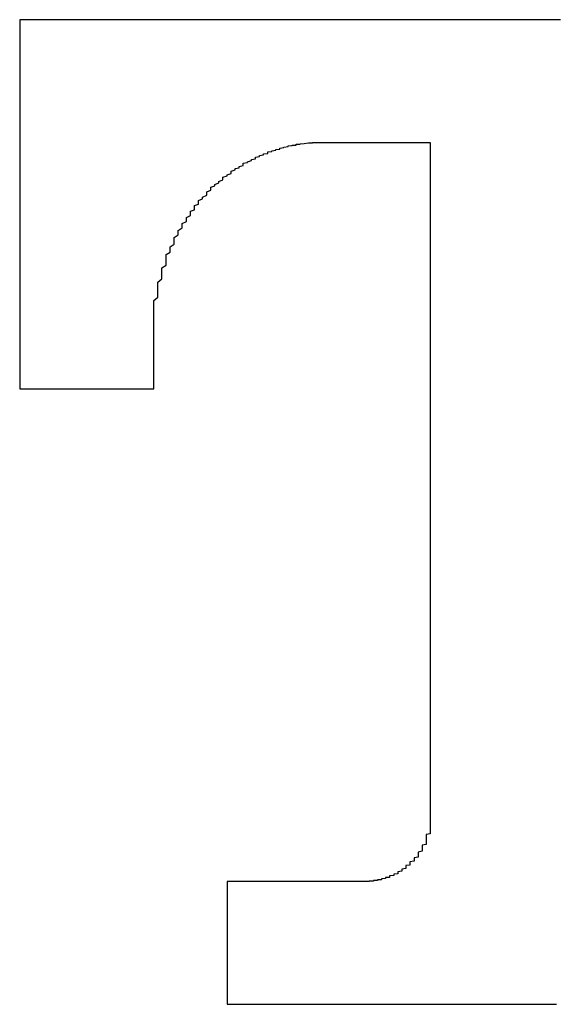
# Model space of a CAD drawing. Extents: x 3349 to 4951, y 465 to 2605.
# Drawn here: x 4653 to 4656, y 1132 to 1137 of the extents above; entities that cross this region are included whole.
import ezdxf

# ---------------------------------------------------------------- set-up
doc = ezdxf.new("R2010")
doc.units = 0
doc.header["$LTSCALE"] = 12
doc.header["$MEASUREMENT"] = 0
doc.layers.get('0').update_dxf_attribs({"linetype": 'CONTINUOUS'})

msp = doc.modelspace()

# ---------------------------------------------------------------- linework, layer by layer
at = {"color": 7}
for points in [[(4655.7066, 1137.1261, 0), (4655.6401, 1137.1261, 0), (4655.5735, 1137.1261, 0), (4655.507, 1137.1261, 0), (4655.4405, 1137.1261, 0), (4655.3739, 1137.1261, 0), (4655.2852, 1137.1261, 0), (4655.2187, 1137.1261, 0), (4655.1521, 1137.1261, 0), (4655.0856, 1137.1261, 0), (4655.0191, 1137.1261, 0), (4654.9525, 1137.1261, 0), (4654.886, 1137.1261, 0), (4654.8195, 1137.1261, 0), (4654.7529, 1137.1261, 0), (4654.6864, 1137.1261, 0), (4654.6199, 1137.1261, 0), (4654.5755, 1137.1261, 0), (4654.509, 1137.1261, 0), (4654.4425, 1137.1261, 0), (4654.3759, 1137.1261, 0), (4654.3094, 1137.1261, 0), (4654.2429, 1137.1261, 0), (4654.1985, 1137.1261, 0), (4654.132, 1137.1261, 0), (4654.0654, 1137.1261, 0), (4654.0211, 1137.1261, 0), (4653.9545, 1137.1261, 0), (4653.9102, 1137.1261, 0), (4653.8436, 1137.1261, 0), (4653.7993, 1137.1261, 0), (4653.7328, 1137.1261, 0), (4653.6884, 1137.1261, 0), (4653.644, 1137.1261, 0), (4653.5775, 1137.1261, 0), (4653.5332, 1137.1261, 0), (4653.4888, 1137.1261, 0), (4653.4444, 1137.1261, 0), (4653.4001, 1137.1261, 0), (4653.3557, 1137.1261, 0), (4653.3114, 1137.1261, 0), (4653.267, 1137.1261, 0), (4653.2227, 1137.1261, 0), (4653.1783, 1137.1261, 0), (4653.1561, 1137.1261, 0), (4653.1118, 1137.1261, 0), (4653.0896, 1137.1261, 0), (4653.0452, 1137.1261, 0), (4653.0231, 1137.1261, 0), (4652.9787, 1137.1261, 0), (4652.9565, 1137.1261, 0), (4652.9344, 1137.1261, 0), (4652.9122, 1137.1261, 0), (4652.89, 1137.1261, 0), (4652.8678, 1137.1261, 0), (4652.8456, 1137.1261, 0), (4652.8235, 1137.1261, 0), (4652.8235, 1137.1261, 0), (4652.8013, 1137.1261, 0), (4652.8013, 1137.1261, 0), (4652.7791, 1137.1261, 0), (4652.7791, 1137.1261, 0), (4652.7791, 1137.1261, 0), (4652.7569, 1137.1261, 0), (4652.7569, 1137.1261, 0)], [(4652.7569, 1137.1261, 0), (4652.7569, 1137.1239, 0), (4652.7569, 1137.1239, 0), (4652.7569, 1137.1216, 0), (4652.7569, 1137.1194, 0), (4652.7569, 1137.115, 0), (4652.7569, 1137.1128, 0), (4652.7569, 1137.1083, 0), (4652.7569, 1137.1017, 0), (4652.7569, 1137.0972, 0), (4652.7569, 1137.0906, 0), (4652.7569, 1137.0817, 0), (4652.7569, 1137.0751, 0), (4652.7569, 1137.0662, 0), (4652.7569, 1137.0573, 0), (4652.7569, 1137.0484, 0), (4652.7569, 1137.0374, 0), (4652.7569, 1137.0263, 0), (4652.7569, 1137.0152, 0), (4652.7569, 1137.0041, 0), (4652.7569, 1136.9908, 0), (4652.7569, 1136.9775, 0), (4652.7569, 1136.9642, 0), (4652.7569, 1136.9509, 0), (4652.7569, 1136.9376, 0), (4652.7569, 1136.922, 0), (4652.7569, 1136.9065, 0), (4652.7569, 1136.891, 0), (4652.7569, 1136.8755, 0), (4652.7569, 1136.8577, 0), (4652.7569, 1136.8422, 0), (4652.7569, 1136.8244, 0), (4652.7569, 1136.8067, 0), (4652.7569, 1136.789, 0), (4652.7569, 1136.7712, 0), (4652.7569, 1136.7513, 0), (4652.7569, 1136.7313, 0), (4652.7569, 1136.7136, 0), (4652.7569, 1136.6936, 0), (4652.7569, 1136.6736, 0), (4652.7569, 1136.6537, 0), (4652.7569, 1136.6315, 0), (4652.7569, 1136.6115, 0), (4652.7569, 1136.5894, 0), (4652.7569, 1136.5694, 0), (4652.7569, 1136.5472, 0), (4652.7569, 1136.525, 0), (4652.7569, 1136.5029, 0), (4652.7569, 1136.4807, 0), (4652.7569, 1136.4585, 0), (4652.7569, 1136.4363, 0), (4652.7569, 1136.4142, 0), (4652.7569, 1136.3898, 0), (4652.7569, 1136.3676, 0), (4652.7569, 1136.3432, 0), (4652.7569, 1136.321, 0), (4652.7569, 1136.2966, 0), (4652.7569, 1136.2744, 0), (4652.7569, 1136.25, 0), (4652.7569, 1136.2279, 0), (4652.7569, 1136.2035, 0), (4652.7569, 1136.1791, 0), (4652.7569, 1136.1569, 0), (4652.7569, 1136.1325, 0), (4652.7569, 1136.1081, 0), (4652.7569, 1136.0837, 0), (4652.7569, 1136.0615, 0), (4652.7569, 1136.0371, 0), (4652.7569, 1136.0127, 0), (4652.7569, 1135.9906, 0), (4652.7569, 1135.9662, 0), (4652.7569, 1135.944, 0), (4652.7569, 1135.9196, 0), (4652.7569, 1135.8974, 0), (4652.7569, 1135.873, 0), (4652.7569, 1135.8508, 0), (4652.7569, 1135.8264, 0), (4652.7569, 1135.8043, 0), (4652.7569, 1135.7821, 0), (4652.7569, 1135.7599, 0), (4652.7569, 1135.7377, 0), (4652.7569, 1135.7156, 0), (4652.7569, 1135.6934, 0), (4652.7569, 1135.6712, 0), (4652.7569, 1135.6512, 0), (4652.7569, 1135.6291, 0), (4652.7569, 1135.6091, 0), (4652.7569, 1135.5869, 0), (4652.7569, 1135.567, 0), (4652.7569, 1135.547, 0), (4652.7569, 1135.527, 0), (4652.7569, 1135.5093, 0), (4652.7569, 1135.4893, 0), (4652.7569, 1135.4694, 0), (4652.7569, 1135.4516, 0), (4652.7569, 1135.4339, 0), (4652.7569, 1135.4161, 0), (4652.7569, 1135.3984, 0), (4652.7569, 1135.3829, 0), (4652.7569, 1135.3651, 0), (4652.7569, 1135.3496, 0), (4652.7569, 1135.3341, 0), (4652.7569, 1135.3186, 0), (4652.7569, 1135.303, 0), (4652.7569, 1135.2897, 0), (4652.7569, 1135.2764, 0), (4652.7569, 1135.2609, 0), (4652.7569, 1135.2498, 0), (4652.7569, 1135.2365, 0), (4652.7569, 1135.2254, 0), (4652.7569, 1135.2143, 0), (4652.7569, 1135.2032, 0), (4652.7569, 1135.1922, 0), (4652.7569, 1135.1833, 0), (4652.7569, 1135.1744, 0), (4652.7569, 1135.1655, 0), (4652.7569, 1135.1589, 0), (4652.7569, 1135.15, 0), (4652.7569, 1135.1434, 0), (4652.7569, 1135.1389, 0), (4652.7569, 1135.1323, 0), (4652.7569, 1135.1278, 0), (4652.7569, 1135.1234, 0), (4652.7569, 1135.1212, 0), (4652.7569, 1135.119, 0), (4652.7569, 1135.1167, 0), (4652.7569, 1135.1167, 0), (4652.7569, 1135.1145, 0)], [(4653.4888, 1135.3341, 0), (4653.4888, 1135.3541, 0), (4653.4888, 1135.374, 0), (4653.4888, 1135.394, 0), (4653.4888, 1135.4139, 0), (4653.4888, 1135.4339, 0), (4653.4888, 1135.4516, 0), (4653.4888, 1135.4716, 0), (4653.4888, 1135.4893, 0), (4653.4888, 1135.5071, 0), (4653.4888, 1135.527, 0), (4653.4888, 1135.5448, 0), (4653.4888, 1135.5625, 0), (4653.4888, 1135.5803, 0), (4653.4888, 1135.5958, 0), (4653.511, 1135.6135, 0), (4653.511, 1135.6313, 0), (4653.511, 1135.6468, 0), (4653.511, 1135.6645, 0), (4653.511, 1135.6801, 0), (4653.511, 1135.6956, 0), (4653.5332, 1135.7133, 0), (4653.5332, 1135.7289, 0), (4653.5332, 1135.7444, 0), (4653.5332, 1135.7599, 0), (4653.5332, 1135.7732, 0), (4653.5553, 1135.7887, 0), (4653.5553, 1135.8043, 0), (4653.5553, 1135.8176, 0), (4653.5553, 1135.8331, 0), (4653.5553, 1135.8464, 0), (4653.5775, 1135.8597, 0), (4653.5775, 1135.8752, 0), (4653.5775, 1135.8885, 0), (4653.5997, 1135.9018, 0), (4653.5997, 1135.9152, 0), (4653.5997, 1135.9285, 0), (4653.5997, 1135.9395, 0), (4653.6219, 1135.9529, 0), (4653.6219, 1135.9662, 0), (4653.6219, 1135.9773, 0), (4653.644, 1135.9906, 0), (4653.644, 1136.0016, 0), (4653.644, 1136.015, 0), (4653.6662, 1136.026, 0), (4653.6662, 1136.0371, 0), (4653.6662, 1136.0482, 0), (4653.6884, 1136.0593, 0), (4653.6884, 1136.0704, 0), (4653.6884, 1136.0815, 0), (4653.7106, 1136.0904, 0), (4653.7106, 1136.1014, 0), (4653.7106, 1136.1125, 0), (4653.7328, 1136.1214, 0), (4653.7328, 1136.1325, 0), (4653.7328, 1136.1414, 0), (4653.7549, 1136.1502, 0), (4653.7549, 1136.1591, 0), (4653.7771, 1136.1702, 0), (4653.7771, 1136.1791, 0), (4653.7771, 1136.1879, 0), (4653.7993, 1136.1968, 0), (4653.7993, 1136.2035, 0), (4653.7993, 1136.2123, 0), (4653.8215, 1136.2212, 0), (4653.8215, 1136.2279, 0), (4653.8436, 1136.2367, 0), (4653.8436, 1136.2434, 0), (4653.8658, 1136.2523, 0), (4653.8658, 1136.2589, 0), (4653.8658, 1136.2678, 0), (4653.888, 1136.2744, 0), (4653.888, 1136.2811, 0), (4653.9102, 1136.2877, 0), (4653.9102, 1136.2944, 0), (4653.9102, 1136.301, 0), (4653.9324, 1136.3077, 0), (4653.9324, 1136.3144, 0), (4653.9545, 1136.3188, 0), (4653.9545, 1136.3254, 0), (4653.9767, 1136.3321, 0), (4653.9767, 1136.3365, 0), (4653.9767, 1136.3432, 0), (4653.9989, 1136.3476, 0), (4653.9989, 1136.3521, 0), (4654.0211, 1136.3587, 0), (4654.0211, 1136.3631, 0), (4654.0432, 1136.3676, 0), (4654.0432, 1136.372, 0), (4654.0432, 1136.3765, 0), (4654.0654, 1136.3809, 0), (4654.0654, 1136.3853, 0), (4654.0876, 1136.3898, 0), (4654.0876, 1136.3942, 0), (4654.1098, 1136.3964, 0), (4654.1098, 1136.4009, 0), (4654.1098, 1136.4053, 0), (4654.132, 1136.4075, 0), (4654.132, 1136.4119, 0), (4654.1541, 1136.4142, 0), (4654.1541, 1136.4186, 0), (4654.1763, 1136.4208, 0), (4654.1763, 1136.423, 0), (4654.1763, 1136.4252, 0), (4654.1985, 1136.4297, 0), (4654.1985, 1136.4319, 0), (4654.2207, 1136.4341, 0), (4654.2207, 1136.4363, 0), (4654.2207, 1136.4386, 0), (4654.2429, 1136.4408, 0), (4654.2429, 1136.443, 0), (4654.265, 1136.443, 0), (4654.265, 1136.4452, 0), (4654.265, 1136.4474, 0), (4654.2872, 1136.4474, 0), (4654.2872, 1136.4496, 0), (4654.3094, 1136.4519, 0), (4654.3094, 1136.4519, 0), (4654.3094, 1136.4519, 0), (4654.3316, 1136.4541, 0), (4654.3316, 1136.4541, 0), (4654.3537, 1136.4541, 0), (4654.3537, 1136.4563, 0), (4654.3537, 1136.4563, 0), (4654.3759, 1136.4563, 0), (4654.3759, 1136.4563, 0), (4654.3759, 1136.4563, 0), (4654.3981, 1136.4563, 0)], [(4654.3981, 1136.4563, 0), (4654.3981, 1136.4563, 0), (4654.3981, 1136.4563, 0), (4654.3981, 1136.4563, 0), (4654.3981, 1136.4563, 0), (4654.3981, 1136.4563, 0), (4654.3981, 1136.4563, 0), (4654.3981, 1136.4563, 0), (4654.3981, 1136.4563, 0), (4654.3981, 1136.4563, 0), (4654.3981, 1136.4563, 0), (4654.3981, 1136.4563, 0), (4654.3981, 1136.4563, 0), (4654.3981, 1136.4563, 0), (4654.4203, 1136.4563, 0), (4654.4203, 1136.4563, 0), (4654.4203, 1136.4563, 0), (4654.4203, 1136.4563, 0), (4654.4203, 1136.4563, 0), (4654.4203, 1136.4563, 0), (4654.4203, 1136.4563, 0), (4654.4425, 1136.4563, 0), (4654.4425, 1136.4563, 0), (4654.4425, 1136.4563, 0), (4654.4425, 1136.4563, 0), (4654.4425, 1136.4563, 0), (4654.4646, 1136.4563, 0), (4654.4646, 1136.4563, 0), (4654.4646, 1136.4563, 0), (4654.4646, 1136.4563, 0), (4654.4868, 1136.4563, 0), (4654.4868, 1136.4563, 0), (4654.4868, 1136.4563, 0), (4654.4868, 1136.4563, 0), (4654.4868, 1136.4563, 0), (4654.509, 1136.4563, 0), (4654.509, 1136.4563, 0), (4654.509, 1136.4563, 0), (4654.5312, 1136.4563, 0), (4654.5312, 1136.4563, 0), (4654.5312, 1136.4563, 0), (4654.5312, 1136.4563, 0), (4654.5533, 1136.4563, 0), (4654.5533, 1136.4563, 0), (4654.5533, 1136.4563, 0), (4654.5755, 1136.4563, 0), (4654.5755, 1136.4563, 0), (4654.5755, 1136.4563, 0), (4654.5755, 1136.4563, 0), (4654.5977, 1136.4563, 0), (4654.5977, 1136.4563, 0), (4654.5977, 1136.4563, 0), (4654.6199, 1136.4563, 0), (4654.6199, 1136.4563, 0), (4654.6199, 1136.4563, 0), (4654.6421, 1136.4563, 0), (4654.6421, 1136.4563, 0), (4654.6421, 1136.4563, 0), (4654.6642, 1136.4563, 0), (4654.6642, 1136.4563, 0), (4654.6642, 1136.4563, 0), (4654.6864, 1136.4563, 0), (4654.6864, 1136.4563, 0), (4654.6864, 1136.4563, 0), (4654.7086, 1136.4563, 0), (4654.7086, 1136.4563, 0), (4654.7086, 1136.4563, 0), (4654.7308, 1136.4563, 0), (4654.7308, 1136.4563, 0), (4654.7308, 1136.4563, 0), (4654.7308, 1136.4563, 0), (4654.7529, 1136.4563, 0), (4654.7529, 1136.4563, 0), (4654.7529, 1136.4563, 0), (4654.7751, 1136.4563, 0), (4654.7751, 1136.4563, 0), (4654.7751, 1136.4563, 0), (4654.7973, 1136.4563, 0), (4654.7973, 1136.4563, 0), (4654.7973, 1136.4563, 0), (4654.8195, 1136.4563, 0), (4654.8195, 1136.4563, 0), (4654.8195, 1136.4563, 0), (4654.8417, 1136.4563, 0), (4654.8417, 1136.4563, 0), (4654.8417, 1136.4563, 0), (4654.8417, 1136.4563, 0), (4654.8638, 1136.4563, 0), (4654.8638, 1136.4563, 0), (4654.8638, 1136.4563, 0), (4654.8638, 1136.4563, 0), (4654.886, 1136.4563, 0), (4654.886, 1136.4563, 0), (4654.886, 1136.4563, 0), (4654.9082, 1136.4563, 0), (4654.9082, 1136.4563, 0), (4654.9082, 1136.4563, 0), (4654.9082, 1136.4563, 0), (4654.9082, 1136.4563, 0), (4654.9304, 1136.4563, 0), (4654.9304, 1136.4563, 0), (4654.9304, 1136.4563, 0), (4654.9304, 1136.4563, 0), (4654.9525, 1136.4563, 0), (4654.9525, 1136.4563, 0), (4654.9525, 1136.4563, 0), (4654.9525, 1136.4563, 0), (4654.9525, 1136.4563, 0), (4654.9525, 1136.4563, 0), (4654.9747, 1136.4563, 0), (4654.9747, 1136.4563, 0), (4654.9747, 1136.4563, 0), (4654.9747, 1136.4563, 0), (4654.9747, 1136.4563, 0), (4654.9747, 1136.4563, 0), (4654.9747, 1136.4563, 0), (4654.9969, 1136.4563, 0), (4654.9969, 1136.4563, 0), (4654.9969, 1136.4563, 0), (4654.9969, 1136.4563, 0), (4654.9969, 1136.4563, 0), (4654.9969, 1136.4563, 0), (4654.9969, 1136.4563, 0), (4654.9969, 1136.4563, 0), (4654.9969, 1136.4563, 0), (4654.9969, 1136.4563, 0), (4654.9969, 1136.4563, 0), (4654.9969, 1136.4563, 0)], [(4654.9969, 1136.4563, 0), (4654.9969, 1136.4563, 0), (4654.9969, 1136.4541, 0), (4654.9969, 1136.4519, 0), (4654.9969, 1136.4452, 0), (4654.9969, 1136.4408, 0), (4654.9969, 1136.4341, 0), (4654.9969, 1136.4252, 0), (4654.9969, 1136.4142, 0), (4654.9969, 1136.4053, 0), (4654.9969, 1136.392, 0), (4654.9969, 1136.3787, 0), (4654.9969, 1136.3654, 0), (4654.9969, 1136.3498, 0), (4654.9969, 1136.3321, 0), (4654.9969, 1136.3166, 0), (4654.9969, 1136.2966, 0), (4654.9969, 1136.2767, 0), (4654.9969, 1136.2567, 0), (4654.9969, 1136.2345, 0), (4654.9969, 1136.2123, 0), (4654.9969, 1136.1902, 0), (4654.9969, 1136.1658, 0), (4654.9969, 1136.1392, 0), (4654.9969, 1136.1125, 0), (4654.9969, 1136.0859, 0), (4654.9969, 1136.0593, 0), (4654.9969, 1136.0305, 0), (4654.9969, 1136.0016, 0), (4654.9969, 1135.9706, 0), (4654.9969, 1135.9395, 0), (4654.9969, 1135.9085, 0), (4654.9969, 1135.8752, 0), (4654.9969, 1135.842, 0), (4654.9969, 1135.8087, 0), (4654.9969, 1135.7754, 0), (4654.9969, 1135.7399, 0), (4654.9969, 1135.7045, 0), (4654.9969, 1135.669, 0), (4654.9969, 1135.6313, 0), (4654.9969, 1135.5936, 0), (4654.9969, 1135.5559, 0), (4654.9969, 1135.5182, 0), (4654.9969, 1135.4805, 0), (4654.9969, 1135.4405, 0), (4654.9969, 1135.4006, 0), (4654.9969, 1135.3607, 0), (4654.9969, 1135.3208, 0), (4654.9969, 1135.2809, 0), (4654.9969, 1135.2387, 0), (4654.9969, 1135.1988, 0), (4654.9969, 1135.1567, 0), (4654.9969, 1135.1145, 0), (4654.9969, 1135.0724, 0), (4654.9969, 1135.0303, 0), (4654.9969, 1134.9881, 0), (4654.9969, 1134.946, 0), (4654.9969, 1134.9038, 0), (4654.9969, 1134.8595, 0), (4654.9969, 1134.8173, 0), (4654.9969, 1134.773, 0), (4654.9969, 1134.7309, 0), (4654.9969, 1134.6865, 0), (4654.9969, 1134.6444, 0), (4654.9969, 1134.6, 0), (4654.9969, 1134.5579, 0), (4654.9969, 1134.5135, 0), (4654.9969, 1134.4714, 0), (4654.9969, 1134.427, 0), (4654.9969, 1134.3849, 0), (4654.9969, 1134.3405, 0), (4654.9969, 1134.2984, 0), (4654.9969, 1134.2562, 0), (4654.9969, 1134.2141, 0), (4654.9969, 1134.172, 0), (4654.9969, 1134.1298, 0), (4654.9969, 1134.0877, 0), (4654.9969, 1134.0456, 0), (4654.9969, 1134.0056, 0), (4654.9969, 1133.9635, 0), (4654.9969, 1133.9236, 0), (4654.9969, 1133.8837, 0), (4654.9969, 1133.8437, 0), (4654.9969, 1133.8038, 0), (4654.9969, 1133.7639, 0), (4654.9969, 1133.7262, 0), (4654.9969, 1133.6885, 0), (4654.9969, 1133.6508, 0), (4654.9969, 1133.6131, 0), (4654.9969, 1133.5776, 0), (4654.9969, 1133.5399, 0), (4654.9969, 1133.5044, 0), (4654.9969, 1133.4711, 0), (4654.9969, 1133.4357, 0), (4654.9969, 1133.4024, 0), (4654.9969, 1133.3691, 0), (4654.9969, 1133.3359, 0), (4654.9969, 1133.3048, 0), (4654.9969, 1133.2738, 0), (4654.9969, 1133.2449, 0), (4654.9969, 1133.2139, 0), (4654.9969, 1133.185, 0), (4654.9969, 1133.1584, 0), (4654.9969, 1133.1318, 0), (4654.9969, 1133.1052, 0), (4654.9969, 1133.0808, 0), (4654.9969, 1133.0564, 0), (4654.9969, 1133.032, 0), (4654.9969, 1133.0098, 0), (4654.9969, 1132.9877, 0), (4654.9969, 1132.9677, 0), (4654.9969, 1132.9477, 0), (4654.9969, 1132.93, 0), (4654.9969, 1132.9123, 0), (4654.9969, 1132.8945, 0), (4654.9969, 1132.879, 0), (4654.9969, 1132.8657, 0), (4654.9969, 1132.8524, 0), (4654.9969, 1132.8413, 0), (4654.9969, 1132.8302, 0), (4654.9969, 1132.8191, 0), (4654.9969, 1132.8125, 0), (4654.9969, 1132.8036, 0), (4654.9969, 1132.7991, 0), (4654.9969, 1132.7947, 0), (4654.9969, 1132.7903, 0), (4654.9969, 1132.7881, 0), (4654.9969, 1132.7881, 0)], [(4653.4888, 1135.1145, 0), (4653.4888, 1135.1145, 0), (4653.4888, 1135.1145, 0), (4653.4888, 1135.1167, 0), (4653.4888, 1135.1167, 0), (4653.4888, 1135.1167, 0), (4653.4888, 1135.1167, 0), (4653.4888, 1135.1167, 0), (4653.4888, 1135.1167, 0), (4653.4888, 1135.119, 0), (4653.4888, 1135.119, 0), (4653.4888, 1135.119, 0), (4653.4888, 1135.1212, 0), (4653.4888, 1135.1212, 0), (4653.4888, 1135.1234, 0), (4653.4888, 1135.1234, 0), (4653.4888, 1135.1256, 0), (4653.4888, 1135.1256, 0), (4653.4888, 1135.1278, 0), (4653.4888, 1135.1278, 0), (4653.4888, 1135.1301, 0), (4653.4888, 1135.1323, 0), (4653.4888, 1135.1323, 0), (4653.4888, 1135.1345, 0), (4653.4888, 1135.1367, 0), (4653.4888, 1135.1367, 0), (4653.4888, 1135.1389, 0), (4653.4888, 1135.1411, 0), (4653.4888, 1135.1434, 0), (4653.4888, 1135.1434, 0), (4653.4888, 1135.1456, 0), (4653.4888, 1135.1478, 0), (4653.4888, 1135.15, 0), (4653.4888, 1135.1522, 0), (4653.4888, 1135.1544, 0), (4653.4888, 1135.1567, 0), (4653.4888, 1135.1589, 0), (4653.4888, 1135.1611, 0), (4653.4888, 1135.1633, 0), (4653.4888, 1135.1655, 0), (4653.4888, 1135.1678, 0), (4653.4888, 1135.17, 0), (4653.4888, 1135.1722, 0), (4653.4888, 1135.1744, 0), (4653.4888, 1135.1766, 0), (4653.4888, 1135.1788, 0), (4653.4888, 1135.1811, 0), (4653.4888, 1135.1833, 0), (4653.4888, 1135.1855, 0), (4653.4888, 1135.1877, 0), (4653.4888, 1135.1899, 0), (4653.4888, 1135.1922, 0), (4653.4888, 1135.1966, 0), (4653.4888, 1135.1988, 0), (4653.4888, 1135.201, 0), (4653.4888, 1135.2032, 0), (4653.4888, 1135.2055, 0), (4653.4888, 1135.2077, 0), (4653.4888, 1135.2099, 0), (4653.4888, 1135.2143, 0), (4653.4888, 1135.2165, 0), (4653.4888, 1135.2188, 0), (4653.4888, 1135.221, 0), (4653.4888, 1135.2232, 0), (4653.4888, 1135.2254, 0), (4653.4888, 1135.2299, 0), (4653.4888, 1135.2321, 0), (4653.4888, 1135.2343, 0), (4653.4888, 1135.2365, 0), (4653.4888, 1135.2387, 0), (4653.4888, 1135.2409, 0), (4653.4888, 1135.2454, 0), (4653.4888, 1135.2476, 0), (4653.4888, 1135.2498, 0), (4653.4888, 1135.252, 0), (4653.4888, 1135.2542, 0), (4653.4888, 1135.2565, 0), (4653.4888, 1135.2587, 0), (4653.4888, 1135.2631, 0), (4653.4888, 1135.2653, 0), (4653.4888, 1135.2676, 0), (4653.4888, 1135.2698, 0), (4653.4888, 1135.272, 0), (4653.4888, 1135.2742, 0), (4653.4888, 1135.2764, 0), (4653.4888, 1135.2786, 0), (4653.4888, 1135.2809, 0), (4653.4888, 1135.2831, 0), (4653.4888, 1135.2853, 0), (4653.4888, 1135.2875, 0), (4653.4888, 1135.2897, 0), (4653.4888, 1135.292, 0), (4653.4888, 1135.2942, 0), (4653.4888, 1135.2964, 0), (4653.4888, 1135.2986, 0), (4653.4888, 1135.3008, 0), (4653.4888, 1135.303, 0), (4653.4888, 1135.303, 0), (4653.4888, 1135.3053, 0), (4653.4888, 1135.3075, 0), (4653.4888, 1135.3097, 0), (4653.4888, 1135.3119, 0), (4653.4888, 1135.3119, 0), (4653.4888, 1135.3141, 0), (4653.4888, 1135.3163, 0), (4653.4888, 1135.3186, 0), (4653.4888, 1135.3186, 0), (4653.4888, 1135.3208, 0), (4653.4888, 1135.3208, 0), (4653.4888, 1135.323, 0), (4653.4888, 1135.3252, 0), (4653.4888, 1135.3252, 0), (4653.4888, 1135.3274, 0), (4653.4888, 1135.3274, 0), (4653.4888, 1135.3297, 0), (4653.4888, 1135.3297, 0), (4653.4888, 1135.3297, 0), (4653.4888, 1135.3319, 0), (4653.4888, 1135.3319, 0), (4653.4888, 1135.3319, 0), (4653.4888, 1135.3341, 0), (4653.4888, 1135.3341, 0), (4653.4888, 1135.3341, 0), (4653.4888, 1135.3341, 0), (4653.4888, 1135.3341, 0), (4653.4888, 1135.3341, 0), (4653.4888, 1135.3341, 0), (4653.4888, 1135.3341, 0)], [(4652.7569, 1135.1145, 0), (4652.7569, 1135.1145, 0), (4652.7569, 1135.1145, 0), (4652.7569, 1135.1145, 0), (4652.7569, 1135.1145, 0), (4652.7569, 1135.1145, 0), (4652.7791, 1135.1145, 0), (4652.7791, 1135.1145, 0), (4652.7791, 1135.1145, 0), (4652.7791, 1135.1145, 0), (4652.7791, 1135.1145, 0), (4652.7791, 1135.1145, 0), (4652.7791, 1135.1145, 0), (4652.7791, 1135.1145, 0), (4652.7791, 1135.1145, 0), (4652.8013, 1135.1145, 0), (4652.8013, 1135.1145, 0), (4652.8013, 1135.1145, 0), (4652.8013, 1135.1145, 0), (4652.8013, 1135.1145, 0), (4652.8013, 1135.1145, 0), (4652.8235, 1135.1145, 0), (4652.8235, 1135.1145, 0), (4652.8235, 1135.1145, 0), (4652.8235, 1135.1145, 0), (4652.8456, 1135.1145, 0), (4652.8456, 1135.1145, 0), (4652.8456, 1135.1145, 0), (4652.8456, 1135.1145, 0), (4652.8678, 1135.1145, 0), (4652.8678, 1135.1145, 0), (4652.8678, 1135.1145, 0), (4652.8678, 1135.1145, 0), (4652.89, 1135.1145, 0), (4652.89, 1135.1145, 0), (4652.89, 1135.1145, 0), (4652.9122, 1135.1145, 0), (4652.9122, 1135.1145, 0), (4652.9122, 1135.1145, 0), (4652.9344, 1135.1145, 0), (4652.9344, 1135.1145, 0), (4652.9344, 1135.1145, 0), (4652.9565, 1135.1145, 0), (4652.9565, 1135.1145, 0), (4652.9565, 1135.1145, 0), (4652.9787, 1135.1145, 0), (4652.9787, 1135.1145, 0), (4652.9787, 1135.1145, 0), (4653.0009, 1135.1145, 0), (4653.0009, 1135.1145, 0), (4653.0009, 1135.1145, 0), (4653.0231, 1135.1145, 0), (4653.0231, 1135.1145, 0), (4653.0231, 1135.1145, 0), (4653.0452, 1135.1145, 0), (4653.0452, 1135.1145, 0), (4653.0674, 1135.1145, 0), (4653.0674, 1135.1145, 0), (4653.0674, 1135.1145, 0), (4653.0896, 1135.1145, 0), (4653.0896, 1135.1145, 0), (4653.0896, 1135.1145, 0), (4653.1118, 1135.1145, 0), (4653.1118, 1135.1145, 0), (4653.134, 1135.1145, 0), (4653.134, 1135.1145, 0), (4653.134, 1135.1145, 0), (4653.1561, 1135.1145, 0), (4653.1561, 1135.1145, 0), (4653.1783, 1135.1145, 0), (4653.1783, 1135.1145, 0), (4653.1783, 1135.1145, 0), (4653.2005, 1135.1145, 0), (4653.2005, 1135.1145, 0), (4653.2005, 1135.1145, 0), (4653.2227, 1135.1145, 0), (4653.2227, 1135.1145, 0), (4653.2227, 1135.1145, 0), (4653.2448, 1135.1145, 0), (4653.2448, 1135.1145, 0), (4653.267, 1135.1145, 0), (4653.267, 1135.1145, 0), (4653.267, 1135.1145, 0), (4653.2892, 1135.1145, 0), (4653.2892, 1135.1145, 0), (4653.2892, 1135.1145, 0), (4653.3114, 1135.1145, 0), (4653.3114, 1135.1145, 0), (4653.3114, 1135.1145, 0), (4653.3336, 1135.1145, 0), (4653.3336, 1135.1145, 0), (4653.3336, 1135.1145, 0), (4653.3557, 1135.1145, 0), (4653.3557, 1135.1145, 0), (4653.3557, 1135.1145, 0), (4653.3557, 1135.1145, 0), (4653.3779, 1135.1145, 0), (4653.3779, 1135.1145, 0), (4653.3779, 1135.1145, 0), (4653.4001, 1135.1145, 0), (4653.4001, 1135.1145, 0), (4653.4001, 1135.1145, 0), (4653.4001, 1135.1145, 0), (4653.4001, 1135.1145, 0), (4653.4223, 1135.1145, 0), (4653.4223, 1135.1145, 0), (4653.4223, 1135.1145, 0), (4653.4223, 1135.1145, 0), (4653.4444, 1135.1145, 0), (4653.4444, 1135.1145, 0), (4653.4444, 1135.1145, 0), (4653.4444, 1135.1145, 0), (4653.4444, 1135.1145, 0), (4653.4444, 1135.1145, 0), (4653.4666, 1135.1145, 0), (4653.4666, 1135.1145, 0), (4653.4666, 1135.1145, 0), (4653.4666, 1135.1145, 0), (4653.4666, 1135.1145, 0), (4653.4666, 1135.1145, 0), (4653.4666, 1135.1145, 0), (4653.4666, 1135.1145, 0), (4653.4666, 1135.1145, 0), (4653.4666, 1135.1145, 0), (4653.4666, 1135.1145, 0), (4653.4666, 1135.1145, 0), (4653.4666, 1135.1145, 0), (4653.4888, 1135.1145, 0)], [(4654.9969, 1132.7881, 0), (4654.9969, 1132.7836, 0), (4654.9969, 1132.7792, 0), (4654.9969, 1132.7748, 0), (4654.9969, 1132.7681, 0), (4654.9969, 1132.7637, 0), (4654.9969, 1132.7592, 0), (4654.9969, 1132.7548, 0), (4654.9969, 1132.7504, 0), (4654.9969, 1132.7459, 0), (4654.9969, 1132.7415, 0), (4654.9969, 1132.7371, 0), (4654.9969, 1132.7326, 0), (4654.9969, 1132.7282, 0), (4654.9969, 1132.7237, 0), (4654.9969, 1132.7193, 0), (4654.9969, 1132.7149, 0), (4654.9969, 1132.7104, 0), (4654.9969, 1132.706, 0), (4654.9969, 1132.7016, 0), (4654.9969, 1132.6971, 0), (4654.9969, 1132.6927, 0), (4654.9969, 1132.6883, 0), (4654.9747, 1132.6838, 0), (4654.9747, 1132.6794, 0), (4654.9747, 1132.6772, 0), (4654.9747, 1132.6727, 0), (4654.9747, 1132.6683, 0), (4654.9747, 1132.6639, 0), (4654.9747, 1132.6594, 0), (4654.9747, 1132.655, 0), (4654.9747, 1132.6506, 0), (4654.9747, 1132.6461, 0), (4654.9747, 1132.6439, 0), (4654.9747, 1132.6395, 0), (4654.9747, 1132.635, 0), (4654.9747, 1132.6306, 0), (4654.9525, 1132.6262, 0), (4654.9525, 1132.6239, 0), (4654.9525, 1132.6195, 0), (4654.9525, 1132.6151, 0), (4654.9525, 1132.6129, 0), (4654.9525, 1132.6084, 0), (4654.9525, 1132.604, 0), (4654.9525, 1132.5995, 0), (4654.9525, 1132.5973, 0), (4654.9525, 1132.5929, 0), (4654.9304, 1132.5885, 0), (4654.9304, 1132.5862, 0), (4654.9304, 1132.5818, 0), (4654.9304, 1132.5796, 0), (4654.9304, 1132.5752, 0), (4654.9304, 1132.5729, 0), (4654.9304, 1132.5685, 0), (4654.9304, 1132.5641, 0), (4654.9304, 1132.5618, 0), (4654.9082, 1132.5574, 0), (4654.9082, 1132.5552, 0), (4654.9082, 1132.5508, 0), (4654.9082, 1132.5485, 0), (4654.9082, 1132.5441, 0), (4654.9082, 1132.5419, 0), (4654.9082, 1132.5397, 0), (4654.886, 1132.5352, 0), (4654.886, 1132.533, 0), (4654.886, 1132.5308, 0), (4654.886, 1132.5264, 0), (4654.886, 1132.5241, 0), (4654.886, 1132.5219, 0), (4654.886, 1132.5175, 0), (4654.8638, 1132.5153, 0), (4654.8638, 1132.5131, 0), (4654.8638, 1132.5086, 0), (4654.8638, 1132.5064, 0), (4654.8638, 1132.5042, 0), (4654.8638, 1132.502, 0), (4654.8638, 1132.4997, 0), (4654.8417, 1132.4953, 0), (4654.8417, 1132.4931, 0), (4654.8417, 1132.4909, 0), (4654.8417, 1132.4887, 0), (4654.8417, 1132.4864, 0), (4654.8417, 1132.4842, 0), (4654.8195, 1132.482, 0), (4654.8195, 1132.4798, 0), (4654.8195, 1132.4776, 0), (4654.8195, 1132.4754, 0), (4654.8195, 1132.4731, 0), (4654.8195, 1132.4709, 0), (4654.7973, 1132.4687, 0), (4654.7973, 1132.4665, 0), (4654.7973, 1132.4643, 0), (4654.7973, 1132.4643, 0), (4654.7973, 1132.462, 0), (4654.7751, 1132.4598, 0), (4654.7751, 1132.4576, 0), (4654.7751, 1132.4554, 0), (4654.7751, 1132.4554, 0), (4654.7751, 1132.4532, 0), (4654.7751, 1132.451, 0), (4654.7529, 1132.451, 0), (4654.7529, 1132.4487, 0), (4654.7529, 1132.4465, 0), (4654.7529, 1132.4465, 0), (4654.7529, 1132.4443, 0), (4654.7308, 1132.4421, 0), (4654.7308, 1132.4421, 0), (4654.7308, 1132.4399, 0), (4654.7308, 1132.4399, 0), (4654.7308, 1132.4376, 0), (4654.7086, 1132.4376, 0), (4654.7086, 1132.4376, 0), (4654.7086, 1132.4354, 0), (4654.7086, 1132.4354, 0), (4654.7086, 1132.4332, 0), (4654.6864, 1132.4332, 0), (4654.6864, 1132.4332, 0), (4654.6864, 1132.4332, 0), (4654.6864, 1132.431, 0), (4654.6864, 1132.431, 0), (4654.6642, 1132.431, 0), (4654.6642, 1132.431, 0), (4654.6642, 1132.431, 0), (4654.6642, 1132.4288, 0), (4654.6642, 1132.4288, 0), (4654.6421, 1132.4288, 0), (4654.6421, 1132.4288, 0), (4654.6421, 1132.4288, 0)], [(4654.6421, 1132.4288, 0), (4654.6421, 1132.4288, 0), (4654.6421, 1132.4288, 0), (4654.6421, 1132.4288, 0), (4654.6421, 1132.4288, 0), (4654.6421, 1132.4288, 0), (4654.6421, 1132.4288, 0), (4654.6421, 1132.4288, 0), (4654.6421, 1132.4288, 0), (4654.6421, 1132.4288, 0), (4654.6199, 1132.4288, 0), (4654.6199, 1132.4288, 0), (4654.6199, 1132.4288, 0), (4654.6199, 1132.4288, 0), (4654.6199, 1132.4288, 0), (4654.6199, 1132.4288, 0), (4654.6199, 1132.4288, 0), (4654.5977, 1132.4288, 0), (4654.5977, 1132.4288, 0), (4654.5977, 1132.4288, 0), (4654.5977, 1132.4288, 0), (4654.5977, 1132.4288, 0), (4654.5755, 1132.4288, 0), (4654.5755, 1132.4288, 0), (4654.5755, 1132.4288, 0), (4654.5755, 1132.4288, 0), (4654.5533, 1132.4288, 0), (4654.5533, 1132.4288, 0), (4654.5533, 1132.4288, 0), (4654.5312, 1132.4288, 0), (4654.5312, 1132.4288, 0), (4654.5312, 1132.4288, 0), (4654.5312, 1132.4288, 0), (4654.509, 1132.4288, 0), (4654.509, 1132.4288, 0), (4654.509, 1132.4288, 0), (4654.4868, 1132.4288, 0), (4654.4868, 1132.4288, 0), (4654.4868, 1132.4288, 0), (4654.4646, 1132.4288, 0), (4654.4646, 1132.4288, 0), (4654.4646, 1132.4288, 0), (4654.4425, 1132.4288, 0), (4654.4425, 1132.4288, 0), (4654.4425, 1132.4288, 0), (4654.4203, 1132.4288, 0), (4654.4203, 1132.4288, 0), (4654.3981, 1132.4288, 0), (4654.3981, 1132.4288, 0), (4654.3981, 1132.4288, 0), (4654.3759, 1132.4288, 0), (4654.3759, 1132.4288, 0), (4654.3537, 1132.4288, 0), (4654.3537, 1132.4288, 0), (4654.3537, 1132.4288, 0), (4654.3316, 1132.4288, 0), (4654.3316, 1132.4288, 0), (4654.3094, 1132.4288, 0), (4654.3094, 1132.4288, 0), (4654.3094, 1132.4288, 0), (4654.2872, 1132.4288, 0), (4654.2872, 1132.4288, 0), (4654.265, 1132.4288, 0), (4654.265, 1132.4288, 0), (4654.265, 1132.4288, 0), (4654.2429, 1132.4288, 0), (4654.2429, 1132.4288, 0), (4654.2207, 1132.4288, 0), (4654.2207, 1132.4288, 0), (4654.2207, 1132.4288, 0), (4654.1985, 1132.4288, 0), (4654.1985, 1132.4288, 0), (4654.1763, 1132.4288, 0), (4654.1763, 1132.4288, 0), (4654.1763, 1132.4288, 0), (4654.1541, 1132.4288, 0), (4654.1541, 1132.4288, 0), (4654.132, 1132.4288, 0), (4654.132, 1132.4288, 0), (4654.132, 1132.4288, 0), (4654.1098, 1132.4288, 0), (4654.1098, 1132.4288, 0), (4654.1098, 1132.4288, 0), (4654.0876, 1132.4288, 0), (4654.0876, 1132.4288, 0), (4654.0654, 1132.4288, 0), (4654.0654, 1132.4288, 0), (4654.0654, 1132.4288, 0), (4654.0432, 1132.4288, 0), (4654.0432, 1132.4288, 0), (4654.0432, 1132.4288, 0), (4654.0211, 1132.4288, 0), (4654.0211, 1132.4288, 0), (4654.0211, 1132.4288, 0), (4653.9989, 1132.4288, 0), (4653.9989, 1132.4288, 0), (4653.9989, 1132.4288, 0), (4653.9989, 1132.4288, 0), (4653.9767, 1132.4288, 0), (4653.9767, 1132.4288, 0), (4653.9767, 1132.4288, 0), (4653.9545, 1132.4288, 0), (4653.9545, 1132.4288, 0), (4653.9545, 1132.4288, 0), (4653.9545, 1132.4288, 0), (4653.9324, 1132.4288, 0), (4653.9324, 1132.4288, 0), (4653.9324, 1132.4288, 0), (4653.9324, 1132.4288, 0), (4653.9324, 1132.4288, 0), (4653.9102, 1132.4288, 0), (4653.9102, 1132.4288, 0), (4653.9102, 1132.4288, 0), (4653.9102, 1132.4288, 0), (4653.9102, 1132.4288, 0), (4653.9102, 1132.4288, 0), (4653.888, 1132.4288, 0), (4653.888, 1132.4288, 0), (4653.888, 1132.4288, 0), (4653.888, 1132.4288, 0), (4653.888, 1132.4288, 0), (4653.888, 1132.4288, 0), (4653.888, 1132.4288, 0), (4653.888, 1132.4288, 0), (4653.888, 1132.4288, 0), (4653.888, 1132.4288, 0), (4653.888, 1132.4288, 0), (4653.888, 1132.4288, 0)], [(4653.888, 1132.4288, 0), (4653.888, 1132.4288, 0), (4653.888, 1132.4288, 0), (4653.888, 1132.4288, 0), (4653.888, 1132.4266, 0), (4653.888, 1132.4266, 0), (4653.888, 1132.4243, 0), (4653.888, 1132.4243, 0), (4653.888, 1132.4221, 0), (4653.888, 1132.4199, 0), (4653.888, 1132.4177, 0), (4653.888, 1132.4155, 0), (4653.888, 1132.4133, 0), (4653.888, 1132.4088, 0), (4653.888, 1132.4066, 0), (4653.888, 1132.4044, 0), (4653.888, 1132.3999, 0), (4653.888, 1132.3955, 0), (4653.888, 1132.3933, 0), (4653.888, 1132.3889, 0), (4653.888, 1132.3844, 0), (4653.888, 1132.38, 0), (4653.888, 1132.3756, 0), (4653.888, 1132.3711, 0), (4653.888, 1132.3667, 0), (4653.888, 1132.3622, 0), (4653.888, 1132.3556, 0), (4653.888, 1132.3512, 0), (4653.888, 1132.3467, 0), (4653.888, 1132.3401, 0), (4653.888, 1132.3356, 0), (4653.888, 1132.329, 0), (4653.888, 1132.3223, 0), (4653.888, 1132.3179, 0), (4653.888, 1132.3112, 0), (4653.888, 1132.3046, 0), (4653.888, 1132.2979, 0), (4653.888, 1132.2913, 0), (4653.888, 1132.2846, 0), (4653.888, 1132.278, 0), (4653.888, 1132.2713, 0), (4653.888, 1132.2647, 0), (4653.888, 1132.258, 0), (4653.888, 1132.2514, 0), (4653.888, 1132.2447, 0), (4653.888, 1132.2358, 0), (4653.888, 1132.2292, 0), (4653.888, 1132.2225, 0), (4653.888, 1132.2137, 0), (4653.888, 1132.207, 0), (4653.888, 1132.2003, 0), (4653.888, 1132.1915, 0), (4653.888, 1132.1848, 0), (4653.888, 1132.1759, 0), (4653.888, 1132.1693, 0), (4653.888, 1132.1604, 0), (4653.888, 1132.1538, 0), (4653.888, 1132.1449, 0), (4653.888, 1132.1382, 0), (4653.888, 1132.1294, 0), (4653.888, 1132.1227, 0), (4653.888, 1132.1139, 0), (4653.888, 1132.1072, 0), (4653.888, 1132.0983, 0), (4653.888, 1132.0895, 0), (4653.888, 1132.0828, 0), (4653.888, 1132.0739, 0), (4653.888, 1132.0673, 0), (4653.888, 1132.0584, 0), (4653.888, 1132.0518, 0), (4653.888, 1132.0429, 0), (4653.888, 1132.0362, 0), (4653.888, 1132.0274, 0), (4653.888, 1132.0207, 0), (4653.888, 1132.0118, 0), (4653.888, 1132.0052, 0), (4653.888, 1131.9963, 0), (4653.888, 1131.9897, 0), (4653.888, 1131.9808, 0), (4653.888, 1131.9741, 0), (4653.888, 1131.9675, 0), (4653.888, 1131.9586, 0), (4653.888, 1131.952, 0), (4653.888, 1131.9453, 0), (4653.888, 1131.9386, 0), (4653.888, 1131.932, 0), (4653.888, 1131.9231, 0), (4653.888, 1131.9165, 0), (4653.888, 1131.9098, 0), (4653.888, 1131.9032, 0), (4653.888, 1131.8965, 0), (4653.888, 1131.8899, 0), (4653.888, 1131.8832, 0), (4653.888, 1131.8788, 0), (4653.888, 1131.8721, 0), (4653.888, 1131.8655, 0), (4653.888, 1131.8588, 0), (4653.888, 1131.8544, 0), (4653.888, 1131.8477, 0), (4653.888, 1131.8433, 0), (4653.888, 1131.8366, 0), (4653.888, 1131.8322, 0), (4653.888, 1131.8278, 0), (4653.888, 1131.8233, 0), (4653.888, 1131.8167, 0), (4653.888, 1131.8122, 0), (4653.888, 1131.8078, 0), (4653.888, 1131.8034, 0), (4653.888, 1131.8011, 0), (4653.888, 1131.7967, 0), (4653.888, 1131.7923, 0), (4653.888, 1131.7878, 0), (4653.888, 1131.7856, 0), (4653.888, 1131.7812, 0), (4653.888, 1131.779, 0), (4653.888, 1131.7767, 0), (4653.888, 1131.7745, 0), (4653.888, 1131.7723, 0), (4653.888, 1131.7701, 0), (4653.888, 1131.7679, 0), (4653.888, 1131.7657, 0), (4653.888, 1131.7634, 0), (4653.888, 1131.7634, 0), (4653.888, 1131.7612, 0), (4653.888, 1131.7612, 0), (4653.888, 1131.759, 0), (4653.888, 1131.759, 0), (4653.888, 1131.759, 0)], [(4653.888, 1131.759, 0), (4653.888, 1131.759, 0), (4653.888, 1131.759, 0), (4653.888, 1131.759, 0), (4653.888, 1131.759, 0), (4653.888, 1131.759, 0), (4653.9102, 1131.759, 0), (4653.9102, 1131.759, 0), (4653.9324, 1131.759, 0), (4653.9324, 1131.759, 0), (4653.9545, 1131.759, 0), (4653.9545, 1131.759, 0), (4653.9767, 1131.759, 0), (4653.9767, 1131.759, 0), (4653.9989, 1131.759, 0), (4654.0211, 1131.759, 0), (4654.0432, 1131.759, 0), (4654.0654, 1131.759, 0), (4654.0876, 1131.759, 0), (4654.0876, 1131.759, 0), (4654.1098, 1131.759, 0), (4654.1541, 1131.759, 0), (4654.1763, 1131.759, 0), (4654.1985, 1131.759, 0), (4654.2207, 1131.759, 0), (4654.2429, 1131.759, 0), (4654.265, 1131.759, 0), (4654.3094, 1131.759, 0), (4654.3316, 1131.759, 0), (4654.3537, 1131.759, 0), (4654.3759, 1131.759, 0), (4654.4203, 1131.759, 0), (4654.4425, 1131.759, 0), (4654.4868, 1131.759, 0), (4654.509, 1131.759, 0), (4654.5533, 1131.759, 0), (4654.5755, 1131.759, 0), (4654.6199, 1131.759, 0), (4654.6421, 1131.759, 0), (4654.6864, 1131.759, 0), (4654.7308, 1131.759, 0), (4654.7529, 1131.759, 0), (4654.7973, 1131.759, 0), (4654.8417, 1131.759, 0), (4654.8638, 1131.759, 0), (4654.9082, 1131.759, 0), (4654.9525, 1131.759, 0), (4654.9969, 1131.759, 0), (4655.0191, 1131.759, 0), (4655.0634, 1131.759, 0), (4655.1078, 1131.759, 0), (4655.1521, 1131.759, 0), (4655.1965, 1131.759, 0), (4655.2409, 1131.759, 0), (4655.263, 1131.759, 0), (4655.3074, 1131.759, 0), (4655.3517, 1131.759, 0), (4655.3961, 1131.759, 0), (4655.4405, 1131.759, 0), (4655.4848, 1131.759, 0), (4655.5292, 1131.759, 0), (4655.5735, 1131.759, 0), (4655.6179, 1131.759, 0), (4655.6401, 1131.759, 0), (4655.6844, 1131.759, 0)]]:
    msp.add_polyline3d(points, dxfattribs=at)

doc.saveas('drawing.dxf')
